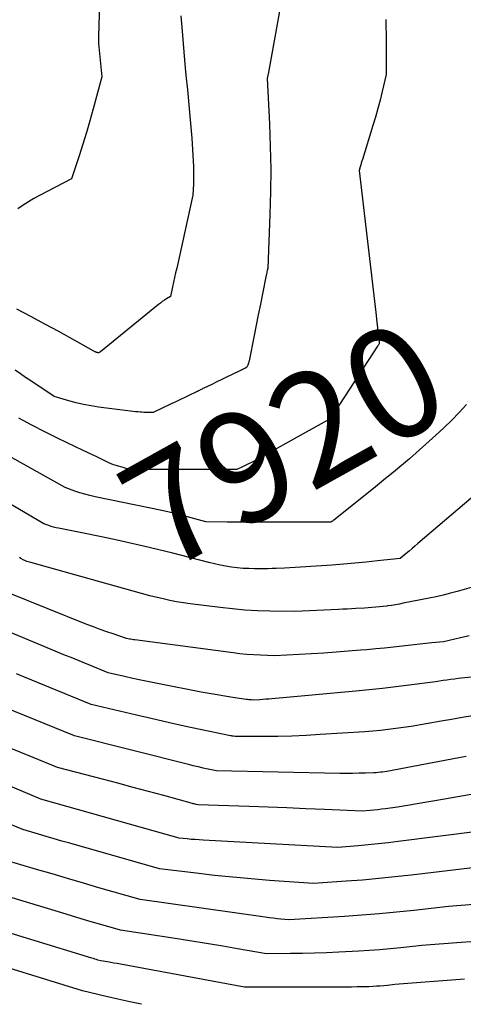
# Model space of a CAD drawing. Units: inches. Extents: x 2614833 to 2617506, y 1501899 to 1504482.
# Drawn here: x 2615165 to 2615223, y 1503959 to 1504086 of the extents above; entities that cross this region are included whole.
import ezdxf
from ezdxf.enums import TextEntityAlignment as Align

# ---------------------------------------------------------------- set-up
doc = ezdxf.new("R2010")
doc.units = ezdxf.units.IN
doc.header["$MEASUREMENT"] = 0
doc.layers.add('Tile_2735_02_SW_contour_2ft', color=110, linetype='Continuous')
doc.layers.add('Tile_2735_02_SW_contour_anno_2ft', color=70, linetype='Continuous')
doc.styles.add('Arial', font='arial.ttf')

msp = doc.modelspace()

# ---------------------------------------------------------------- linework, layer by layer
at = {"layer": 'Tile_2735_02_SW_contour_2ft'}
for p, q in [((2615211.7, 1504048.32, 7920), (2615211.84, 1504047.07, 7920)), ((2615178.29, 1504028.37, 7920), (2615178.01, 1504028.46, 7920))]:
    msp.add_line(p, q, dxfattribs=at)
for points in [[(2615199.77, 1504090.6, 7922), (2615197.73, 1504079.25, 7922), (2615197.71, 1504079.16, 7922), (2615197.69, 1504079.07, 7922), (2615197.67, 1504078.98, 7922), (2615197.65, 1504078.9, 7922), (2615197.6, 1504078.72, 7922), (2615197.91, 1504072.83, 7922), (2615198.02, 1504069.88, 7922), (2615198.07, 1504066.93, 7922), (2615198.05, 1504063.98, 7922), (2615197.97, 1504061.03, 7922), (2615197.68, 1504054.08, 7922), (2615197.61, 1504053.78, 7922), (2615197.58, 1504053.62, 7922), (2615197.55, 1504053.47, 7922), (2615197.52, 1504053.32, 7922), (2615197.49, 1504053.17, 7922), (2615197, 1504050.76, 7922), (2615196.73, 1504049.4, 7922), (2615196.46, 1504048.04, 7922), (2615196.19, 1504046.68, 7922), (2615195.92, 1504045.32, 7922), (2615195.28, 1504042.04, 7922), (2615195.25, 1504041.9, 7922), (2615195.21, 1504041.76, 7922), (2615195.16, 1504041.62, 7922), (2615195.11, 1504041.49, 7922), (2615194.99, 1504041.22, 7922), (2615194.71, 1504041.07, 7922), (2615194.57, 1504041, 7922), (2615194.43, 1504040.93, 7922), (2615194.29, 1504040.86, 7922), (2615194.15, 1504040.79, 7922), (2615192.98, 1504040.23, 7922), (2615192.34, 1504039.92, 7922), (2615191.71, 1504039.62, 7922), (2615191.07, 1504039.31, 7922), (2615190.43, 1504039, 7922), (2615189.4, 1504038.5, 7922), (2615189.28, 1504038.45, 7922), (2615189.16, 1504038.39, 7922), (2615189.05, 1504038.33, 7922), (2615188.93, 1504038.27, 7922), (2615188.81, 1504038.21, 7922), (2615188.69, 1504038.15, 7922), (2615188.57, 1504038.09, 7922), (2615188.45, 1504038.03, 7922), (2615187.52, 1504037.58, 7922), (2615186.93, 1504037.29, 7922), (2615186.34, 1504037.01, 7922), (2615185.75, 1504036.73, 7922), (2615185.17, 1504036.45, 7922), (2615182.82, 1504035.33, 7922), (2615182.33, 1504035.34, 7922), (2615182.08, 1504035.35, 7922), (2615181.84, 1504035.35, 7922), (2615181.59, 1504035.36, 7922), (2615181.35, 1504035.38, 7922), (2615181.18, 1504035.39, 7922), (2615180.85, 1504035.41, 7922), (2615180.52, 1504035.44, 7922), (2615180.19, 1504035.47, 7922), (2615179.86, 1504035.51, 7922), (2615175.72, 1504036.04, 7922), (2615174.75, 1504036.19, 7922), (2615173.78, 1504036.37, 7922), (2615172.82, 1504036.6, 7922), (2615171.87, 1504036.86, 7922), (2615169.98, 1504037.44, 7922), (2615166.93, 1504039.44, 7922), (2615166.25, 1504039.89, 7922), (2615165.57, 1504040.35, 7922), (2615164.9, 1504040.82, 7922)], [(2615175.88, 1504090.07, 7926), (2615175.71, 1504084.1, 7926), (2615175.71, 1504083.93, 7926), (2615175.71, 1504083.77, 7926), (2615175.71, 1504083.61, 7926), (2615175.71, 1504083.45, 7926), (2615175.72, 1504083.28, 7926), (2615175.73, 1504083.12, 7926), (2615175.75, 1504082.96, 7926), (2615175.76, 1504082.8, 7926), (2615176.14, 1504078.92, 7926), (2615175.03, 1504074.75, 7926), (2615174.6, 1504073.22, 7926), (2615174.16, 1504071.7, 7926), (2615173.7, 1504070.18, 7926), (2615173.21, 1504068.67, 7926), (2615172.21, 1504065.66, 7926), (2615168.06, 1504063.51, 7926), (2615167.33, 1504063.12, 7926), (2615166.62, 1504062.7, 7926), (2615165.93, 1504062.25, 7926), (2615165.26, 1504061.79, 7926)], [(2615186.39, 1504086.82, 7924), (2615186.47, 1504085.84, 7924), (2615186.56, 1504084.86, 7924), (2615186.9, 1504081.07, 7924), (2615187.07, 1504079.14, 7924), (2615187.25, 1504077.22, 7924), (2615187.43, 1504075.29, 7924), (2615187.6, 1504073.36, 7924), (2615187.82, 1504070.98, 7924), (2615187.88, 1504070.24, 7924), (2615187.94, 1504069.5, 7924), (2615187.98, 1504068.76, 7924), (2615188.02, 1504068.02, 7924), (2615188.05, 1504067.28, 7924), (2615188.06, 1504066.54, 7924), (2615188.06, 1504065.8, 7924), (2615188.04, 1504065.05, 7924), (2615187.98, 1504063.57, 7924), (2615185.87, 1504054.08, 7924), (2615185.73, 1504053.47, 7924), (2615185.6, 1504052.86, 7924), (2615185.46, 1504052.25, 7924), (2615185.33, 1504051.64, 7924), (2615185.07, 1504050.42, 7924), (2615184.53, 1504050.09, 7924), (2615184.27, 1504049.92, 7924), (2615184, 1504049.74, 7924), (2615183.75, 1504049.55, 7924), (2615183.5, 1504049.36, 7924), (2615175.96, 1504043.21, 7924), (2615175.94, 1504043.2, 7924), (2615175.92, 1504043.18, 7924), (2615175.9, 1504043.17, 7924), (2615175.89, 1504043.16, 7924), (2615175.77, 1504043.09, 7924), (2615175.65, 1504043.11, 7924), (2615175.58, 1504043.12, 7924), (2615175.52, 1504043.13, 7924), (2615175.46, 1504043.15, 7924), (2615175.4, 1504043.17, 7924), (2615175.38, 1504043.18, 7924), (2615175.31, 1504043.21, 7924), (2615175.25, 1504043.24, 7924), (2615175.18, 1504043.27, 7924), (2615175.12, 1504043.31, 7924), (2615170.56, 1504045.84, 7924), (2615168.76, 1504046.83, 7924), (2615166.94, 1504047.81, 7924), (2615165.11, 1504048.76, 7924)], [(2615213.01, 1504086.36, 7920), (2615213.03, 1504085.41, 7920), (2615213.04, 1504084.46, 7920), (2615213.05, 1504083.51, 7920), (2615213.06, 1504079.23, 7920), (2615212.55, 1504077, 7920), (2615212.28, 1504075.89, 7920), (2615211.99, 1504074.79, 7920), (2615211.68, 1504073.69, 7920), (2615211.35, 1504072.59, 7920), (2615209.98, 1504068.2, 7920), (2615209.91, 1504067.96, 7920), (2615209.83, 1504067.72, 7920), (2615209.76, 1504067.48, 7920), (2615209.69, 1504067.24, 7920), (2615209.56, 1504066.75, 7920), (2615211.7, 1504048.32, 7920)], [(2615211.84, 1504047.07, 7920), (2615212.14, 1504044.46, 7920), (2615212.15, 1504044.44, 7920), (2615212.15, 1504044.42, 7920), (2615212.15, 1504044.4, 7920), (2615212.15, 1504044.38, 7920), (2615212.16, 1504044.27, 7920), (2615212.09, 1504044.17, 7920), (2615212.05, 1504044.12, 7920), (2615212.02, 1504044.06, 7920), (2615211.98, 1504044.01, 7920), (2615211.95, 1504043.96, 7920), (2615205.78, 1504034.53, 7920), (2615196.53, 1504029.37, 7920), (2615196.27, 1504029.23, 7920), (2615196.01, 1504029.09, 7920), (2615195.74, 1504028.95, 7920), (2615195.48, 1504028.81, 7920), (2615195.21, 1504028.67, 7920), (2615194.95, 1504028.54, 7920), (2615194.68, 1504028.41, 7920), (2615194.41, 1504028.28, 7920), (2615193.69, 1504027.93, 7920), (2615187.6, 1504027.93, 7920), (2615186.28, 1504027.93, 7920), (2615184.96, 1504027.93, 7920), (2615183.64, 1504027.94, 7920), (2615182.32, 1504027.95, 7920), (2615179.68, 1504027.97, 7920), (2615179.42, 1504028.04, 7920), (2615179.3, 1504028.08, 7920), (2615179.17, 1504028.12, 7920), (2615179.04, 1504028.15, 7920), (2615178.91, 1504028.19, 7920), (2615178.31, 1504028.36, 7920), (2615178.29, 1504028.37, 7920)], [(2615223.5, 1504036.38, 7918), (2615222.55, 1504035.34, 7918), (2615221.57, 1504034.33, 7918), (2615220.55, 1504033.35, 7918), (2615219.52, 1504032.4, 7918), (2615216.07, 1504029.33, 7918), (2615214.53, 1504028.04, 7918), (2615213.75, 1504027.4, 7918), (2615212.98, 1504026.76, 7918), (2615212.2, 1504026.12, 7918), (2615211.41, 1504025.49, 7918), (2615206.27, 1504021.37, 7918), (2615206.2, 1504021.32, 7918), (2615206.14, 1504021.27, 7918), (2615206.08, 1504021.23, 7918), (2615206.01, 1504021.18, 7918), (2615205.88, 1504021.09, 7918), (2615197.9, 1504021.09, 7918), (2615196.52, 1504021.09, 7918), (2615195.15, 1504021.09, 7918), (2615193.78, 1504021.1, 7918), (2615192.41, 1504021.11, 7918), (2615189.66, 1504021.13, 7918), (2615187.76, 1504021.67, 7918), (2615186.81, 1504021.93, 7918), (2615185.85, 1504022.18, 7918), (2615184.89, 1504022.41, 7918), (2615183.93, 1504022.62, 7918), (2615175.28, 1504024.39, 7918), (2615174.61, 1504024.55, 7918), (2615173.95, 1504024.72, 7918), (2615173.3, 1504024.92, 7918), (2615172.65, 1504025.15, 7918), (2615171.37, 1504025.62, 7918), (2615160.12, 1504031.86, 7918)], [(2615178.01, 1504028.46, 7920), (2615177.99, 1504028.46, 7920), (2615177.68, 1504028.57, 7920), (2615177.37, 1504028.7, 7920), (2615177.06, 1504028.83, 7920), (2615175.32, 1504029.66, 7920), (2615175.09, 1504029.77, 7920), (2615174.86, 1504029.88, 7920), (2615174.62, 1504029.99, 7920), (2615174.39, 1504030.11, 7920), (2615174.13, 1504030.23, 7920), (2615174.03, 1504030.28, 7920), (2615173.92, 1504030.33, 7920), (2615173.82, 1504030.38, 7920), (2615173.72, 1504030.43, 7920), (2615170.47, 1504031.97, 7920), (2615168.75, 1504032.82, 7920), (2615167.05, 1504033.69, 7920), (2615165.37, 1504034.6, 7920)], [(2615225.81, 1504025.69, 7916), (2615217.18, 1504018.32, 7916), (2615216.8, 1504018, 7916), (2615216.42, 1504017.68, 7916), (2615216.03, 1504017.36, 7916), (2615215.65, 1504017.04, 7916), (2615214.88, 1504016.41, 7916), (2615211.94, 1504016.07, 7916), (2615210.47, 1504015.91, 7916), (2615209, 1504015.77, 7916), (2615207.52, 1504015.65, 7916), (2615206.05, 1504015.54, 7916), (2615199.86, 1504015.15, 7916), (2615198.78, 1504015.1, 7916), (2615198.25, 1504015.08, 7916), (2615197.71, 1504015.06, 7916), (2615197.17, 1504015.05, 7916), (2615196.63, 1504015.05, 7916), (2615195.98, 1504015.05, 7916), (2615195.23, 1504015.07, 7916), (2615194.48, 1504015.11, 7916), (2615193.73, 1504015.19, 7916), (2615192.98, 1504015.28, 7916), (2615192.23, 1504015.4, 7916), (2615191.49, 1504015.53, 7916), (2615190.76, 1504015.69, 7916), (2615190.02, 1504015.87, 7916), (2615185.35, 1504017.1, 7916), (2615181.57, 1504017.99, 7916), (2615179.67, 1504018.43, 7916), (2615177.77, 1504018.85, 7916), (2615175.87, 1504019.25, 7916), (2615173.97, 1504019.64, 7916), (2615170.52, 1504020.32, 7916), (2615170.2, 1504020.39, 7916), (2615169.88, 1504020.47, 7916), (2615169.56, 1504020.56, 7916), (2615169.25, 1504020.67, 7916), (2615168.62, 1504020.89, 7916), (2615159.42, 1504026.28, 7916)], [(2615224.1, 1504012.61, 7914), (2615222.29, 1504012.11, 7914), (2615221.39, 1504011.87, 7914), (2615220.48, 1504011.64, 7914), (2615219.57, 1504011.43, 7914), (2615218.65, 1504011.24, 7914), (2615215.28, 1504010.57, 7914), (2615214.77, 1504010.47, 7914), (2615214.25, 1504010.38, 7914), (2615213.74, 1504010.3, 7914), (2615213.22, 1504010.23, 7914), (2615213.15, 1504010.22, 7914), (2615212.67, 1504010.16, 7914), (2615212.19, 1504010.1, 7914), (2615211.7, 1504010.06, 7914), (2615211.22, 1504010.02, 7914), (2615210.25, 1504009.95, 7914), (2615209.13, 1504009.89, 7914), (2615208.56, 1504009.86, 7914), (2615208, 1504009.83, 7914), (2615207.44, 1504009.8, 7914), (2615206.88, 1504009.78, 7914), (2615201.2, 1504009.5, 7914), (2615197.96, 1504009.56, 7914), (2615196.34, 1504009.61, 7914), (2615194.72, 1504009.7, 7914), (2615193.11, 1504009.85, 7914), (2615191.49, 1504010.02, 7914), (2615187.63, 1504010.51, 7914), (2615186.75, 1504010.64, 7914), (2615185.86, 1504010.78, 7914), (2615184.98, 1504010.95, 7914), (2615184.11, 1504011.14, 7914), (2615182.36, 1504011.55, 7914), (2615166.94, 1504015.86, 7914), (2615166.77, 1504015.91, 7914), (2615166.59, 1504015.96, 7914), (2615166.42, 1504016.02, 7914), (2615166.26, 1504016.08, 7914), (2615165.92, 1504016.2, 7914), (2615165.62, 1504016.41, 7914), (2615165.46, 1504016.51, 7914)], [(2615223.84, 1504006.33, 7912), (2615222.73, 1504006.07, 7912), (2615220.5, 1504005.59, 7912), (2615218.97, 1504005.44, 7912), (2615218.21, 1504005.36, 7912), (2615217.44, 1504005.28, 7912), (2615216.68, 1504005.2, 7912), (2615215.92, 1504005.11, 7912), (2615215.15, 1504005.02, 7912), (2615214.01, 1504004.89, 7912), (2615212.86, 1504004.76, 7912), (2615211.72, 1504004.65, 7912), (2615210.57, 1504004.55, 7912), (2615209.71, 1504004.47, 7912), (2615208.13, 1504004.34, 7912), (2615206.55, 1504004.22, 7912), (2615204.96, 1504004.12, 7912), (2615203.38, 1504004.02, 7912), (2615198.55, 1504003.76, 7912), (2615196.76, 1504003.83, 7912), (2615195.86, 1504003.87, 7912), (2615194.97, 1504003.94, 7912), (2615194.07, 1504004.02, 7912), (2615193.18, 1504004.13, 7912), (2615180.43, 1504005.81, 7912), (2615180.25, 1504005.83, 7912), (2615180.07, 1504005.86, 7912), (2615179.89, 1504005.9, 7912), (2615179.72, 1504005.93, 7912), (2615179.36, 1504006.01, 7912), (2615177.63, 1504006.59, 7912), (2615176.78, 1504006.89, 7912), (2615175.92, 1504007.19, 7912), (2615175.07, 1504007.51, 7912), (2615174.22, 1504007.84, 7912), (2615163.89, 1504011.98, 7912)], [(2615228.07, 1504001.38, 7910), (2615222.4, 1504000.79, 7910), (2615221.91, 1504000.74, 7910), (2615221.42, 1504000.68, 7910), (2615220.93, 1504000.61, 7910), (2615220.44, 1504000.54, 7910), (2615219.47, 1504000.39, 7910), (2615216.03, 1503999.93, 7910), (2615214.31, 1503999.71, 7910), (2615212.59, 1503999.51, 7910), (2615210.87, 1503999.33, 7910), (2615209.14, 1503999.16, 7910), (2615198.21, 1503998.18, 7910), (2615197.83, 1503998.14, 7910), (2615197.44, 1503998.11, 7910), (2615197.06, 1503998.08, 7910), (2615196.67, 1503998.06, 7910), (2615195.9, 1503998.01, 7910), (2615195.56, 1503998.02, 7910), (2615195.39, 1503998.03, 7910), (2615195.22, 1503998.05, 7910), (2615195.05, 1503998.07, 7910), (2615194.88, 1503998.09, 7910), (2615193.16, 1503998.35, 7910), (2615192.13, 1503998.51, 7910), (2615191.1, 1503998.68, 7910), (2615190.08, 1503998.86, 7910), (2615189.05, 1503999.05, 7910), (2615183.37, 1504000.15, 7910), (2615182.3, 1504000.36, 7910), (2615181.23, 1504000.58, 7910), (2615180.16, 1504000.82, 7910), (2615179.1, 1504001.06, 7910), (2615176.97, 1504001.55, 7910), (2615174.67, 1504002.49, 7910), (2615173.53, 1504002.96, 7910), (2615172.38, 1504003.43, 7910), (2615171.23, 1504003.9, 7910), (2615170.09, 1504004.37, 7910), (2615161.87, 1504007.76, 7910)], [(2615224.28, 1503995.95, 7908), (2615222.92, 1503995.73, 7908), (2615221.55, 1503995.49, 7908), (2615220.18, 1503995.25, 7908), (2615216.31, 1503994.56, 7908), (2615214.31, 1503994.3, 7908), (2615213.31, 1503994.18, 7908), (2615212.31, 1503994.07, 7908), (2615211.31, 1503993.98, 7908), (2615210.31, 1503993.9, 7908), (2615204.51, 1503993.52, 7908), (2615202.66, 1503993.41, 7908), (2615200.82, 1503993.33, 7908), (2615198.98, 1503993.29, 7908), (2615197.13, 1503993.27, 7908), (2615193.44, 1503993.27, 7908), (2615193.25, 1503993.31, 7908), (2615193.15, 1503993.32, 7908), (2615193.06, 1503993.34, 7908), (2615192.96, 1503993.36, 7908), (2615192.87, 1503993.38, 7908), (2615188.92, 1503994.2, 7908), (2615186.85, 1503994.64, 7908), (2615184.78, 1503995.09, 7908), (2615182.72, 1503995.56, 7908), (2615180.66, 1503996.04, 7908), (2615174.78, 1503997.45, 7908), (2615166.13, 1504000.97, 7908), (2615165.08, 1504001.4, 7908)], [(2615223.44, 1503990.7, 7906), (2615222.51, 1503990.52, 7906), (2615213.15, 1503988.73, 7906), (2615212.59, 1503988.66, 7906), (2615212.32, 1503988.63, 7906), (2615212.04, 1503988.6, 7906), (2615211.76, 1503988.58, 7906), (2615211.48, 1503988.56, 7906), (2615210.38, 1503988.52, 7906), (2615209.54, 1503988.5, 7906), (2615208.71, 1503988.48, 7906), (2615207.88, 1503988.48, 7906), (2615207.05, 1503988.49, 7906), (2615191.04, 1503988.83, 7906), (2615190.6, 1503988.91, 7906), (2615190.38, 1503988.96, 7906), (2615190.16, 1503989, 7906), (2615189.94, 1503989.05, 7906), (2615189.71, 1503989.09, 7906), (2615189.29, 1503989.19, 7906), (2615188.86, 1503989.28, 7906), (2615188.43, 1503989.38, 7906), (2615188, 1503989.49, 7906), (2615187.57, 1503989.59, 7906), (2615172.59, 1503993.35, 7906), (2615160.94, 1503998.09, 7906)], [(2615224.81, 1503985.9, 7904), (2615219.63, 1503984.96, 7904), (2615218.36, 1503984.74, 7904), (2615217.09, 1503984.52, 7904), (2615215.81, 1503984.32, 7904), (2615214.53, 1503984.12, 7904), (2615212.96, 1503983.89, 7904), (2615212.46, 1503983.83, 7904), (2615211.97, 1503983.77, 7904), (2615211.47, 1503983.72, 7904), (2615210.97, 1503983.67, 7904), (2615209.98, 1503983.6, 7904), (2615205.07, 1503983.81, 7904), (2615202.62, 1503983.91, 7904), (2615200.17, 1503984.01, 7904), (2615197.72, 1503984.09, 7904), (2615195.26, 1503984.18, 7904), (2615188.64, 1503984.4, 7904), (2615188.39, 1503984.46, 7904), (2615188.27, 1503984.49, 7904), (2615188.15, 1503984.52, 7904), (2615188.02, 1503984.55, 7904), (2615187.9, 1503984.58, 7904), (2615184.18, 1503985.6, 7904), (2615182.19, 1503986.14, 7904), (2615180.2, 1503986.68, 7904), (2615178.22, 1503987.21, 7904), (2615176.23, 1503987.73, 7904), (2615170.4, 1503989.25, 7904), (2615167.22, 1503990.55, 7904), (2615165.63, 1503991.21, 7904), (2615164.05, 1503991.86, 7904)], [(2615225.25, 1503981, 7902), (2615214.63, 1503979.63, 7902), (2615213.33, 1503979.47, 7902), (2615212.03, 1503979.33, 7902), (2615210.72, 1503979.2, 7902), (2615209.42, 1503979.09, 7902), (2615206.8, 1503978.89, 7902), (2615189.3, 1503979.82, 7902), (2615188.78, 1503979.85, 7902), (2615188.26, 1503979.89, 7902), (2615187.75, 1503979.93, 7902), (2615187.23, 1503979.98, 7902), (2615186.2, 1503980.09, 7902), (2615168.21, 1503985.15, 7902), (2615158.08, 1503989.41, 7902)], [(2615224.65, 1503976.29, 7900), (2615216.31, 1503975.29, 7900), (2615214.2, 1503975.05, 7900), (2615212.09, 1503974.83, 7900), (2615209.98, 1503974.65, 7900), (2615207.86, 1503974.48, 7900), (2615203.62, 1503974.18, 7900), (2615197.91, 1503974.6, 7900), (2615195.53, 1503974.79, 7900), (2615193.15, 1503975, 7900), (2615190.77, 1503975.25, 7900), (2615188.4, 1503975.53, 7900), (2615183.65, 1503976.11, 7900), (2615171.99, 1503979.42, 7900), (2615170.97, 1503979.71, 7900), (2615169.96, 1503980, 7900), (2615168.94, 1503980.3, 7900), (2615167.93, 1503980.6, 7900), (2615165.9, 1503981.2, 7900), (2615163.16, 1503982.35, 7900)], [(2615224.45, 1503971.47, 7898), (2615221.16, 1503971.22, 7898), (2615216.66, 1503970.71, 7898), (2615214.41, 1503970.48, 7898), (2615212.16, 1503970.27, 7898), (2615209.9, 1503970.09, 7898), (2615207.64, 1503969.93, 7898), (2615200.44, 1503969.48, 7898), (2615199.4, 1503969.58, 7898), (2615198.89, 1503969.63, 7898), (2615198.37, 1503969.69, 7898), (2615197.85, 1503969.75, 7898), (2615197.34, 1503969.82, 7898), (2615181.11, 1503972.12, 7898), (2615175.78, 1503973.65, 7898), (2615173.75, 1503974.24, 7898), (2615171.71, 1503974.83, 7898), (2615169.68, 1503975.43, 7898), (2615167.66, 1503976.03, 7898), (2615163.6, 1503977.24, 7898)], [(2615225.32, 1503966.72, 7896), (2615222.78, 1503966.53, 7896), (2615217.68, 1503966.14, 7896), (2615214.95, 1503965.84, 7896), (2615213.59, 1503965.7, 7896), (2615212.22, 1503965.58, 7896), (2615210.86, 1503965.49, 7896), (2615209.49, 1503965.41, 7896), (2615206.9, 1503965.28, 7896), (2615205.33, 1503965.21, 7896), (2615203.77, 1503965.15, 7896), (2615202.21, 1503965.11, 7896), (2615200.65, 1503965.09, 7896), (2615197.52, 1503965.06, 7896), (2615193.75, 1503965.72, 7896), (2615191.87, 1503966.04, 7896), (2615189.98, 1503966.35, 7896), (2615188.1, 1503966.66, 7896), (2615186.21, 1503966.95, 7896), (2615178.57, 1503968.13, 7896), (2615176.02, 1503968.87, 7896), (2615174.75, 1503969.24, 7896), (2615173.48, 1503969.62, 7896), (2615172.21, 1503969.99, 7896), (2615170.94, 1503970.38, 7896), (2615161.29, 1503973.29, 7896)], [(2615223.24, 1503961.76, 7894), (2615214.19, 1503961.07, 7894), (2615213.24, 1503960.97, 7894), (2615212.77, 1503960.92, 7894), (2615212.29, 1503960.88, 7894), (2615211.82, 1503960.85, 7894), (2615211.34, 1503960.82, 7894), (2615210.8, 1503960.8, 7894), (2615210.06, 1503960.78, 7894), (2615209.31, 1503960.76, 7894), (2615208.57, 1503960.74, 7894), (2615207.82, 1503960.74, 7894), (2615194.68, 1503960.72, 7894), (2615178.57, 1503963.71, 7894), (2615178.15, 1503963.79, 7894), (2615177.72, 1503963.87, 7894), (2615177.3, 1503963.94, 7894), (2615176.88, 1503964.01, 7894), (2615176.03, 1503964.15, 7894), (2615175.64, 1503964.26, 7894), (2615175.44, 1503964.32, 7894), (2615175.25, 1503964.38, 7894), (2615175.05, 1503964.44, 7894), (2615174.86, 1503964.5, 7894), (2615158.99, 1503969.34, 7894)], [(2615181.31, 1503958.51, 7892), (2615179.77, 1503958.84, 7892), (2615178.23, 1503959.18, 7892), (2615176.69, 1503959.54, 7892), (2615173.62, 1503960.27, 7892), (2615158.77, 1503964.83, 7892)]]:
    msp.add_polyline3d(points, dxfattribs=at)

# ---------------------------------------------------------------- texts
at = {"layer": 'Tile_2735_02_SW_contour_anno_2ft', "color": 18, "style": 'Arial'}
msp.add_text('7920', height=14.4, rotation=29.134, dxfattribs=at).set_placement((2615199.74, 1504031.17), align=Align.MIDDLE_CENTER)

doc.saveas('drawing.dxf')
